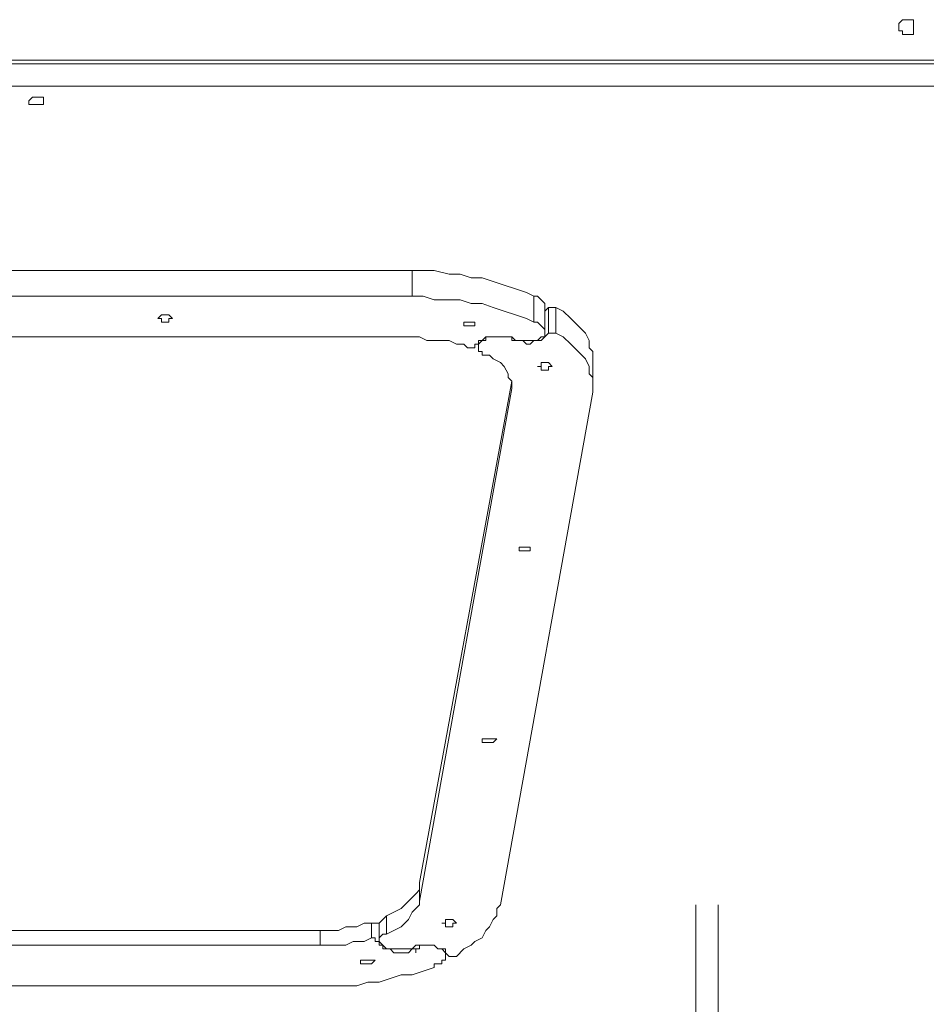
# Model space of a CAD drawing. Units: millimetres. Extents: x -3504 to 3406, y -3945 to 3944.
# Drawn here: x 33 to 481, y 145 to 630 of the extents above; entities that cross this region are included whole.
import ezdxf

# ---------------------------------------------------------------- set-up
doc = ezdxf.new("R2010")
doc.units = ezdxf.units.MM
doc.header["$MEASUREMENT"] = 0
doc.layers.add('Warstwa 1', color=7, linetype='Continuous')

msp = doc.modelspace()

# ---------------------------------------------------------------- linework, layer by layer
at = {"layer": 'Warstwa 1', "lineweight": 0}
for points, knots in [([(470.9042, 623.1798), (470.9042, 623.1798), (474.5454, 623.1798), (474.5454, 623.1798), (474.5454, 623.1798), (474.5454, 623.1798), (474.5454, 624.9982), (474.5454, 624.9982), (474.5454, 624.9982), (474.5454, 624.9982), (474.5454, 626.8209), (474.5454, 626.8209), (474.5454, 626.8209), (474.5454, 626.8209), (474.5454, 630.4577), (474.5454, 630.4577), (474.5454, 630.4577), (474.5454, 630.4577), (469.0858, 630.4577), (469.0858, 630.4577), (469.0858, 630.4577), (469.0858, 630.4577), (467.2674, 628.6393), (467.2674, 628.6393), (467.2674, 628.6393), (467.2674, 628.6393), (467.2674, 626.8209), (467.2674, 626.8209), (467.2674, 626.8209), (467.2674, 626.8209), (467.2674, 624.9982), (467.2674, 624.9982), (467.2674, 624.9982), (467.2674, 624.9982), (469.0858, 624.9982), (469.0858, 624.9982), (469.0858, 624.9982), (469.0858, 624.9982), (469.0858, 623.1798), (469.0858, 623.1798), (469.0858, 623.1798), (469.0858, 623.1798), (470.9042, 623.1798), (470.9042, 623.1798)], [0, 0, 0, 0, 0.08333333, 0.08333333, 0.08333333, 0.08333333, 0.16666667, 0.16666667, 0.16666667, 0.16666667, 0.25, 0.25, 0.25, 0.25, 0.33333333, 0.33333333, 0.33333333, 0.33333333, 0.41666667, 0.41666667, 0.41666667, 0.41666667, 0.5, 0.5, 0.5, 0.5, 0.58333333, 0.58333333, 0.58333333, 0.58333333, 0.66666667, 0.66666667, 0.66666667, 0.66666667, 0.75, 0.75, 0.75, 0.75, 0.83333333, 0.83333333, 0.83333333, 0.83333333, 1, 1, 1, 1]), ([(41.4208, 588.6039), (41.4208, 588.6039), (45.0577, 588.6039), (45.0577, 588.6039), (45.0577, 588.6039), (45.0577, 588.6039), (45.0577, 590.4223), (45.0577, 590.4223), (45.0577, 590.4223), (45.0577, 590.4223), (45.0577, 592.2407), (45.0577, 592.2407), (45.0577, 592.2407), (45.0577, 592.2407), (39.5981, 592.2407), (39.5981, 592.2407), (39.5981, 592.2407), (39.5981, 592.2407), (37.7797, 590.4223), (37.7797, 590.4223), (37.7797, 590.4223), (37.7797, 590.4223), (37.7797, 588.6039), (37.7797, 588.6039), (37.7797, 588.6039), (37.7797, 588.6039), (41.4208, 588.6039), (41.4208, 588.6039)], [0, 0, 0, 0, 0.125, 0.125, 0.125, 0.125, 0.25, 0.25, 0.25, 0.25, 0.375, 0.375, 0.375, 0.375, 0.5, 0.5, 0.5, 0.5, 0.625, 0.625, 0.625, 0.625, 0.75, 0.75, 0.75, 0.75, 1, 1, 1, 1]), ([(287.1016, 493.9685), (287.1016, 493.9685), (283.4604, 495.7912), (283.4604, 495.7912), (283.4604, 495.7912), (283.4604, 495.7912), (278.0009, 497.6096), (278.0009, 497.6096), (278.0009, 497.6096), (278.0009, 497.6096), (272.5413, 499.428), (272.5413, 499.428), (272.5413, 499.428), (272.5413, 499.428), (267.0817, 501.2507), (267.0817, 501.2507), (267.0817, 501.2507), (267.0817, 501.2507), (261.6221, 503.0692), (261.6221, 503.0692), (261.6221, 503.0692), (261.6221, 503.0692), (256.1625, 503.0692), (256.1625, 503.0692), (256.1625, 503.0692), (256.1625, 503.0692), (250.703, 504.8876), (250.703, 504.8876), (250.703, 504.8876), (250.703, 504.8876), (245.2434, 504.8876), (245.2434, 504.8876), (245.2434, 504.8876), (245.2434, 504.8876), (237.9654, 506.7103), (237.9654, 506.7103), (237.9654, 506.7103), (237.9654, 506.7103), (227.0463, 506.7103), (227.0463, 506.7103)], [0, 0, 0, 0, 0.09090909, 0.09090909, 0.09090909, 0.09090909, 0.18181818, 0.18181818, 0.18181818, 0.18181818, 0.27272727, 0.27272727, 0.27272727, 0.27272727, 0.36363636, 0.36363636, 0.36363636, 0.36363636, 0.45454545, 0.45454545, 0.45454545, 0.45454545, 0.54545455, 0.54545455, 0.54545455, 0.54545455, 0.63636364, 0.63636364, 0.63636364, 0.63636364, 0.72727273, 0.72727273, 0.72727273, 0.72727273, 0.81818182, 0.81818182, 0.81818182, 0.81818182, 1, 1, 1, 1]), ([(287.1016, 481.2308), (287.1016, 481.2308), (283.4604, 483.0493), (283.4604, 483.0493), (283.4604, 483.0493), (283.4604, 483.0493), (278.0009, 484.8721), (278.0009, 484.8721), (278.0009, 484.8721), (278.0009, 484.8721), (272.5413, 486.6905), (272.5413, 486.6905), (272.5413, 486.6905), (272.5413, 486.6905), (267.0817, 488.5089), (267.0817, 488.5089), (267.0817, 488.5089), (267.0817, 488.5089), (261.6221, 490.3316), (261.6221, 490.3316), (261.6221, 490.3316), (261.6221, 490.3316), (256.1625, 490.3316), (256.1625, 490.3316), (256.1625, 490.3316), (256.1625, 490.3316), (250.703, 492.15), (250.703, 492.15), (250.703, 492.15), (250.703, 492.15), (237.9654, 492.15), (237.9654, 492.15), (237.9654, 492.15), (237.9654, 492.15), (232.5059, 493.9685), (232.5059, 493.9685), (232.5059, 493.9685), (232.5059, 493.9685), (227.0463, 493.9685), (227.0463, 493.9685)], [0, 0, 0, 0, 0.09090909, 0.09090909, 0.09090909, 0.09090909, 0.18181818, 0.18181818, 0.18181818, 0.18181818, 0.27272727, 0.27272727, 0.27272727, 0.27272727, 0.36363636, 0.36363636, 0.36363636, 0.36363636, 0.45454545, 0.45454545, 0.45454545, 0.45454545, 0.54545455, 0.54545455, 0.54545455, 0.54545455, 0.63636364, 0.63636364, 0.63636364, 0.63636364, 0.72727273, 0.72727273, 0.72727273, 0.72727273, 0.81818182, 0.81818182, 0.81818182, 0.81818182, 1, 1, 1, 1]), ([(292.5611, 490.3316), (292.5611, 490.3316), (292.5611, 490.3316), (292.5611, 490.3316), (292.5611, 490.3316), (292.5611, 490.3316), (290.7384, 492.15), (290.7384, 492.15), (290.7384, 492.15), (290.7384, 492.15), (290.7384, 492.15), (290.7384, 492.15), (290.7384, 492.15), (290.7384, 492.15), (288.92, 493.9685), (288.92, 493.9685), (288.92, 493.9685), (288.92, 493.9685), (287.1016, 493.9685), (287.1016, 493.9685)], [0, 0, 0, 0, 0.16666667, 0.16666667, 0.16666667, 0.16666667, 0.33333333, 0.33333333, 0.33333333, 0.33333333, 0.5, 0.5, 0.5, 0.5, 0.66666667, 0.66666667, 0.66666667, 0.66666667, 1, 1, 1, 1]), ([(292.5611, 488.5089), (292.5611, 488.5089), (292.5611, 490.3316), (292.5611, 490.3316), (292.5611, 490.3316), (292.5611, 490.3316), (292.5611, 490.3316), (292.5611, 490.3316)], [0, 0, 0, 0, 0.33333333, 0.33333333, 0.33333333, 0.33333333, 1, 1, 1, 1]), ([(294.3795, 488.5089), (294.3795, 488.5089), (292.5611, 486.6905), (292.5611, 486.6905), (292.5611, 486.6905), (292.5611, 486.6905), (292.5611, 486.6905), (292.5611, 486.6905)], [0, 0, 0, 0, 0.33333333, 0.33333333, 0.33333333, 0.33333333, 1, 1, 1, 1]), ([(316.2179, 461.211), (316.2179, 461.211), (316.2179, 466.6706), (316.2179, 466.6706), (316.2179, 466.6706), (316.2179, 466.6706), (314.3995, 468.4933), (314.3995, 468.4933), (314.3995, 468.4933), (314.3995, 468.4933), (314.3995, 472.1301), (314.3995, 472.1301), (314.3995, 472.1301), (314.3995, 472.1301), (312.5767, 475.7713), (312.5767, 475.7713), (312.5767, 475.7713), (312.5767, 475.7713), (310.7583, 477.5897), (310.7583, 477.5897), (310.7583, 477.5897), (310.7583, 477.5897), (307.1171, 481.2308), (307.1171, 481.2308), (307.1171, 481.2308), (307.1171, 481.2308), (305.2987, 483.0493), (305.2987, 483.0493), (305.2987, 483.0493), (305.2987, 483.0493), (301.6575, 486.6905), (301.6575, 486.6905), (301.6575, 486.6905), (301.6575, 486.6905), (298.0207, 488.5089), (298.0207, 488.5089)], [0, 0, 0, 0, 0.1, 0.1, 0.1, 0.1, 0.2, 0.2, 0.2, 0.2, 0.3, 0.3, 0.3, 0.3, 0.4, 0.4, 0.4, 0.4, 0.5, 0.5, 0.5, 0.5, 0.6, 0.6, 0.6, 0.6, 0.7, 0.7, 0.7, 0.7, 0.8, 0.8, 0.8, 0.8, 1, 1, 1, 1]), ([(101.4762, 483.0493), (101.4762, 483.0493), (101.4762, 483.0493), (101.4762, 483.0493), (101.4762, 483.0493), (101.4762, 483.0493), (103.2946, 484.8721), (103.2946, 484.8721), (103.2946, 484.8721), (103.2946, 484.8721), (106.9357, 484.8721), (106.9357, 484.8721), (106.9357, 484.8721), (106.9357, 484.8721), (108.7541, 483.0493), (108.7541, 483.0493), (108.7541, 483.0493), (108.7541, 483.0493), (106.9357, 483.0493), (106.9357, 483.0493), (106.9357, 483.0493), (106.9357, 483.0493), (106.9357, 481.2308), (106.9357, 481.2308), (106.9357, 481.2308), (106.9357, 481.2308), (103.2946, 481.2308), (103.2946, 481.2308), (103.2946, 481.2308), (103.2946, 481.2308), (103.2946, 483.0493), (103.2946, 483.0493), (103.2946, 483.0493), (103.2946, 483.0493), (101.4762, 483.0493), (101.4762, 483.0493)], [0, 0, 0, 0, 0.1, 0.1, 0.1, 0.1, 0.2, 0.2, 0.2, 0.2, 0.3, 0.3, 0.3, 0.3, 0.4, 0.4, 0.4, 0.4, 0.5, 0.5, 0.5, 0.5, 0.6, 0.6, 0.6, 0.6, 0.7, 0.7, 0.7, 0.7, 0.8, 0.8, 0.8, 0.8, 1, 1, 1, 1]), ([(252.5214, 479.4124), (252.5214, 479.4124), (252.5214, 481.2308), (252.5214, 481.2308), (252.5214, 481.2308), (252.5214, 481.2308), (257.9809, 481.2308), (257.9809, 481.2308), (257.9809, 481.2308), (257.9809, 481.2308), (257.9809, 479.4124), (257.9809, 479.4124), (257.9809, 479.4124), (257.9809, 479.4124), (252.5214, 479.4124), (252.5214, 479.4124)], [0, 0, 0, 0, 0.2, 0.2, 0.2, 0.2, 0.4, 0.4, 0.4, 0.4, 0.6, 0.6, 0.6, 0.6, 1, 1, 1, 1]), ([(292.5611, 477.5897), (292.5611, 477.5897), (292.5611, 477.5897), (292.5611, 477.5897), (292.5611, 477.5897), (292.5611, 477.5897), (290.7384, 479.4124), (290.7384, 479.4124), (290.7384, 479.4124), (290.7384, 479.4124), (290.7384, 479.4124), (290.7384, 479.4124), (290.7384, 479.4124), (290.7384, 479.4124), (288.92, 481.2308), (288.92, 481.2308), (288.92, 481.2308), (288.92, 481.2308), (287.1016, 481.2308), (287.1016, 481.2308)], [0, 0, 0, 0, 0.16666667, 0.16666667, 0.16666667, 0.16666667, 0.33333333, 0.33333333, 0.33333333, 0.33333333, 0.5, 0.5, 0.5, 0.5, 0.66666667, 0.66666667, 0.66666667, 0.66666667, 1, 1, 1, 1]), ([(278.0009, 472.1301), (278.0009, 472.1301), (288.92, 472.1301), (288.92, 472.1301), (288.92, 472.1301), (288.92, 472.1301), (290.7384, 473.9528), (290.7384, 473.9528), (290.7384, 473.9528), (290.7384, 473.9528), (292.5611, 473.9528), (292.5611, 473.9528), (292.5611, 473.9528), (292.5611, 473.9528), (292.5611, 475.7713), (292.5611, 475.7713), (292.5611, 475.7713), (292.5611, 475.7713), (292.5611, 477.5897), (292.5611, 477.5897)], [0, 0, 0, 0, 0.16666667, 0.16666667, 0.16666667, 0.16666667, 0.33333333, 0.33333333, 0.33333333, 0.33333333, 0.5, 0.5, 0.5, 0.5, 0.66666667, 0.66666667, 0.66666667, 0.66666667, 1, 1, 1, 1]), ([(227.0463, 473.9528), (227.0463, 473.9528), (230.6832, 473.9528), (230.6832, 473.9528), (230.6832, 473.9528), (230.6832, 473.9528), (234.3243, 472.1301), (234.3243, 472.1301), (234.3243, 472.1301), (234.3243, 472.1301), (245.2434, 472.1301), (245.2434, 472.1301), (245.2434, 472.1301), (245.2434, 472.1301), (248.8845, 470.3117), (248.8845, 470.3117), (248.8845, 470.3117), (248.8845, 470.3117), (252.5214, 470.3117), (252.5214, 470.3117), (252.5214, 470.3117), (252.5214, 470.3117), (254.3441, 468.4933), (254.3441, 468.4933)], [0, 0, 0, 0, 0.14285714, 0.14285714, 0.14285714, 0.14285714, 0.28571429, 0.28571429, 0.28571429, 0.28571429, 0.42857143, 0.42857143, 0.42857143, 0.42857143, 0.57142857, 0.57142857, 0.57142857, 0.57142857, 0.71428571, 0.71428571, 0.71428571, 0.71428571, 1, 1, 1, 1]), ([(257.9809, 470.3117), (257.9809, 470.3117), (259.8037, 470.3117), (259.8037, 470.3117), (259.8037, 470.3117), (259.8037, 470.3117), (259.8037, 472.1301), (259.8037, 472.1301), (259.8037, 472.1301), (259.8037, 472.1301), (261.6221, 472.1301), (261.6221, 472.1301), (261.6221, 472.1301), (261.6221, 472.1301), (263.4405, 473.9528), (263.4405, 473.9528), (263.4405, 473.9528), (263.4405, 473.9528), (276.1824, 473.9528), (276.1824, 473.9528), (276.1824, 473.9528), (276.1824, 473.9528), (278.0009, 472.1301), (278.0009, 472.1301)], [0, 0, 0, 0, 0.14285714, 0.14285714, 0.14285714, 0.14285714, 0.28571429, 0.28571429, 0.28571429, 0.28571429, 0.42857143, 0.42857143, 0.42857143, 0.42857143, 0.57142857, 0.57142857, 0.57142857, 0.57142857, 0.71428571, 0.71428571, 0.71428571, 0.71428571, 1, 1, 1, 1]), ([(276.1824, 472.1301), (276.1824, 472.1301), (276.1824, 473.9528), (276.1824, 473.9528), (276.1824, 473.9528), (276.1824, 473.9528), (263.4405, 473.9528), (263.4405, 473.9528), (263.4405, 473.9528), (263.4405, 473.9528), (263.4405, 472.1301), (263.4405, 472.1301), (263.4405, 472.1301), (263.4405, 472.1301), (261.6221, 472.1301), (261.6221, 472.1301), (261.6221, 472.1301), (261.6221, 472.1301), (259.8037, 470.3117), (259.8037, 470.3117), (259.8037, 470.3117), (259.8037, 470.3117), (259.8037, 468.4933), (259.8037, 468.4933), (259.8037, 468.4933), (259.8037, 468.4933), (259.8037, 466.6706), (259.8037, 466.6706), (259.8037, 466.6706), (259.8037, 466.6706), (261.6221, 466.6706), (261.6221, 466.6706), (261.6221, 466.6706), (261.6221, 466.6706), (261.6221, 464.8521), (261.6221, 464.8521)], [0, 0, 0, 0, 0.1, 0.1, 0.1, 0.1, 0.2, 0.2, 0.2, 0.2, 0.3, 0.3, 0.3, 0.3, 0.4, 0.4, 0.4, 0.4, 0.5, 0.5, 0.5, 0.5, 0.6, 0.6, 0.6, 0.6, 0.7, 0.7, 0.7, 0.7, 0.8, 0.8, 0.8, 0.8, 1, 1, 1, 1]), ([(294.3795, 475.7713), (294.3795, 475.7713), (292.5611, 473.9528), (292.5611, 473.9528), (292.5611, 473.9528), (292.5611, 473.9528), (292.5611, 473.9528), (292.5611, 473.9528), (292.5611, 473.9528), (292.5611, 473.9528), (290.7384, 472.1301), (290.7384, 472.1301), (290.7384, 472.1301), (290.7384, 472.1301), (287.1016, 472.1301), (287.1016, 472.1301), (287.1016, 472.1301), (287.1016, 472.1301), (285.2788, 470.3117), (285.2788, 470.3117), (285.2788, 470.3117), (285.2788, 470.3117), (283.4604, 470.3117), (283.4604, 470.3117), (283.4604, 470.3117), (283.4604, 470.3117), (281.642, 472.1301), (281.642, 472.1301), (281.642, 472.1301), (281.642, 472.1301), (276.1824, 472.1301), (276.1824, 472.1301)], [0, 0, 0, 0, 0.11111111, 0.11111111, 0.11111111, 0.11111111, 0.22222222, 0.22222222, 0.22222222, 0.22222222, 0.33333333, 0.33333333, 0.33333333, 0.33333333, 0.44444444, 0.44444444, 0.44444444, 0.44444444, 0.55555556, 0.55555556, 0.55555556, 0.55555556, 0.66666667, 0.66666667, 0.66666667, 0.66666667, 0.77777778, 0.77777778, 0.77777778, 0.77777778, 1, 1, 1, 1]), ([(316.2179, 446.6551), (316.2179, 446.6551), (316.2179, 453.933), (316.2179, 453.933), (316.2179, 453.933), (316.2179, 453.933), (314.3995, 455.7515), (314.3995, 455.7515), (314.3995, 455.7515), (314.3995, 455.7515), (314.3995, 459.3926), (314.3995, 459.3926), (314.3995, 459.3926), (314.3995, 459.3926), (312.5767, 463.0337), (312.5767, 463.0337), (312.5767, 463.0337), (312.5767, 463.0337), (310.7583, 464.8521), (310.7583, 464.8521), (310.7583, 464.8521), (310.7583, 464.8521), (307.1171, 468.4933), (307.1171, 468.4933), (307.1171, 468.4933), (307.1171, 468.4933), (305.2987, 470.3117), (305.2987, 470.3117), (305.2987, 470.3117), (305.2987, 470.3117), (301.6575, 473.9528), (301.6575, 473.9528), (301.6575, 473.9528), (301.6575, 473.9528), (298.0207, 475.7713), (298.0207, 475.7713)], [0, 0, 0, 0, 0.1, 0.1, 0.1, 0.1, 0.2, 0.2, 0.2, 0.2, 0.3, 0.3, 0.3, 0.3, 0.4, 0.4, 0.4, 0.4, 0.5, 0.5, 0.5, 0.5, 0.6, 0.6, 0.6, 0.6, 0.7, 0.7, 0.7, 0.7, 0.8, 0.8, 0.8, 0.8, 1, 1, 1, 1]), ([(254.3441, 468.4933), (254.3441, 468.4933), (257.9809, 468.4933), (257.9809, 468.4933), (257.9809, 468.4933), (257.9809, 468.4933), (257.9809, 470.3117), (257.9809, 470.3117), (257.9809, 470.3117), (257.9809, 470.3117), (257.9809, 470.3117), (257.9809, 470.3117)], [0, 0, 0, 0, 0.25, 0.25, 0.25, 0.25, 0.5, 0.5, 0.5, 0.5, 1, 1, 1, 1]), ([(261.6221, 464.8521), (261.6221, 464.8521), (265.2632, 464.8521), (265.2632, 464.8521), (265.2632, 464.8521), (265.2632, 464.8521), (267.0817, 463.0337), (267.0817, 463.0337), (267.0817, 463.0337), (267.0817, 463.0337), (270.7229, 461.211), (270.7229, 461.211), (270.7229, 461.211), (270.7229, 461.211), (272.5413, 459.3926), (272.5413, 459.3926), (272.5413, 459.3926), (272.5413, 459.3926), (274.3597, 455.7515), (274.3597, 455.7515), (274.3597, 455.7515), (274.3597, 455.7515), (274.3597, 453.933), (274.3597, 453.933), (274.3597, 453.933), (274.3597, 453.933), (276.1824, 452.1146), (276.1824, 452.1146), (276.1824, 452.1146), (276.1824, 452.1146), (276.1824, 448.4735), (276.1824, 448.4735)], [0, 0, 0, 0, 0.11111111, 0.11111111, 0.11111111, 0.11111111, 0.22222222, 0.22222222, 0.22222222, 0.22222222, 0.33333333, 0.33333333, 0.33333333, 0.33333333, 0.44444444, 0.44444444, 0.44444444, 0.44444444, 0.55555556, 0.55555556, 0.55555556, 0.55555556, 0.66666667, 0.66666667, 0.66666667, 0.66666667, 0.77777778, 0.77777778, 0.77777778, 0.77777778, 1, 1, 1, 1]), ([(288.92, 459.3926), (288.92, 459.3926), (290.7384, 459.3926), (290.7384, 459.3926), (290.7384, 459.3926), (290.7384, 459.3926), (290.7384, 461.211), (290.7384, 461.211), (290.7384, 461.211), (290.7384, 461.211), (294.3795, 461.211), (294.3795, 461.211), (294.3795, 461.211), (294.3795, 461.211), (296.198, 459.3926), (296.198, 459.3926), (296.198, 459.3926), (296.198, 459.3926), (294.3795, 459.3926), (294.3795, 459.3926), (294.3795, 459.3926), (294.3795, 459.3926), (294.3795, 457.5742), (294.3795, 457.5742), (294.3795, 457.5742), (294.3795, 457.5742), (290.7384, 457.5742), (290.7384, 457.5742), (290.7384, 457.5742), (290.7384, 457.5742), (290.7384, 459.3926), (290.7384, 459.3926), (290.7384, 459.3926), (290.7384, 459.3926), (288.92, 459.3926), (288.92, 459.3926)], [0, 0, 0, 0, 0.1, 0.1, 0.1, 0.1, 0.2, 0.2, 0.2, 0.2, 0.3, 0.3, 0.3, 0.3, 0.4, 0.4, 0.4, 0.4, 0.5, 0.5, 0.5, 0.5, 0.6, 0.6, 0.6, 0.6, 0.7, 0.7, 0.7, 0.7, 0.8, 0.8, 0.8, 0.8, 1, 1, 1, 1]), ([(279.8193, 370.221), (279.8193, 370.221), (285.2788, 370.221), (285.2788, 370.221), (285.2788, 370.221), (285.2788, 370.221), (285.2788, 368.3983), (285.2788, 368.3983), (285.2788, 368.3983), (285.2788, 368.3983), (279.8193, 368.3983), (279.8193, 368.3983), (279.8193, 368.3983), (279.8193, 368.3983), (279.8193, 370.221), (279.8193, 370.221)], [0, 0, 0, 0, 0.2, 0.2, 0.2, 0.2, 0.4, 0.4, 0.4, 0.4, 0.6, 0.6, 0.6, 0.6, 1, 1, 1, 1]), ([(261.6221, 275.5856), (261.6221, 275.5856), (268.9002, 275.5856), (268.9002, 275.5856), (268.9002, 275.5856), (268.9002, 275.5856), (267.0817, 273.7672), (267.0817, 273.7672), (267.0817, 273.7672), (267.0817, 273.7672), (261.6221, 273.7672), (261.6221, 273.7672), (261.6221, 273.7672), (261.6221, 273.7672), (261.6221, 275.5856), (261.6221, 275.5856)], [0, 0, 0, 0, 0.2, 0.2, 0.2, 0.2, 0.4, 0.4, 0.4, 0.4, 0.6, 0.6, 0.6, 0.6, 1, 1, 1, 1]), ([(230.6832, 204.6112), (230.6832, 204.6112), (230.6832, 200.9743), (230.6832, 200.9743), (230.6832, 200.9743), (230.6832, 200.9743), (228.8647, 199.1516), (228.8647, 199.1516), (228.8647, 199.1516), (228.8647, 199.1516), (227.0463, 197.3332), (227.0463, 197.3332), (227.0463, 197.3332), (227.0463, 197.3332), (225.2236, 195.5148), (225.2236, 195.5148), (225.2236, 195.5148), (225.2236, 195.5148), (223.4051, 193.692), (223.4051, 193.692), (223.4051, 193.692), (223.4051, 193.692), (221.5867, 191.8736), (221.5867, 191.8736), (221.5867, 191.8736), (221.5867, 191.8736), (217.9455, 190.0552), (217.9455, 190.0552), (217.9455, 190.0552), (217.9455, 190.0552), (214.3044, 188.2324), (214.3044, 188.2324)], [0, 0, 0, 0, 0.11111111, 0.11111111, 0.11111111, 0.11111111, 0.22222222, 0.22222222, 0.22222222, 0.22222222, 0.33333333, 0.33333333, 0.33333333, 0.33333333, 0.44444444, 0.44444444, 0.44444444, 0.44444444, 0.55555556, 0.55555556, 0.55555556, 0.55555556, 0.66666667, 0.66666667, 0.66666667, 0.66666667, 0.77777778, 0.77777778, 0.77777778, 0.77777778, 1, 1, 1, 1]), ([(230.6832, 195.5148), (230.6832, 195.5148), (230.6832, 193.692), (230.6832, 193.692), (230.6832, 193.692), (230.6832, 193.692), (228.8647, 191.8736), (228.8647, 191.8736), (228.8647, 191.8736), (228.8647, 191.8736), (227.0463, 190.0552), (227.0463, 190.0552), (227.0463, 190.0552), (227.0463, 190.0552), (225.2236, 186.414), (225.2236, 186.414), (225.2236, 186.414), (225.2236, 186.414), (223.4051, 184.5955), (223.4051, 184.5955), (223.4051, 184.5955), (223.4051, 184.5955), (221.5867, 182.7728), (221.5867, 182.7728), (221.5867, 182.7728), (221.5867, 182.7728), (217.9455, 180.9544), (217.9455, 180.9544), (217.9455, 180.9544), (217.9455, 180.9544), (214.3044, 179.136), (214.3044, 179.136)], [0, 0, 0, 0, 0.11111111, 0.11111111, 0.11111111, 0.11111111, 0.22222222, 0.22222222, 0.22222222, 0.22222222, 0.33333333, 0.33333333, 0.33333333, 0.33333333, 0.44444444, 0.44444444, 0.44444444, 0.44444444, 0.55555556, 0.55555556, 0.55555556, 0.55555556, 0.66666667, 0.66666667, 0.66666667, 0.66666667, 0.77777778, 0.77777778, 0.77777778, 0.77777778, 1, 1, 1, 1]), ([(248.8845, 168.2169), (248.8845, 168.2169), (252.5214, 171.8537), (252.5214, 171.8537), (252.5214, 171.8537), (252.5214, 171.8537), (256.1625, 173.6764), (256.1625, 173.6764), (256.1625, 173.6764), (256.1625, 173.6764), (257.9809, 175.4948), (257.9809, 175.4948), (257.9809, 175.4948), (257.9809, 175.4948), (261.6221, 177.3133), (261.6221, 177.3133), (261.6221, 177.3133), (261.6221, 177.3133), (263.4405, 180.9544), (263.4405, 180.9544), (263.4405, 180.9544), (263.4405, 180.9544), (265.2632, 182.7728), (265.2632, 182.7728), (265.2632, 182.7728), (265.2632, 182.7728), (267.0817, 186.414), (267.0817, 186.414), (267.0817, 186.414), (267.0817, 186.414), (268.9002, 188.2324), (268.9002, 188.2324), (268.9002, 188.2324), (268.9002, 188.2324), (268.9002, 191.8736), (268.9002, 191.8736), (268.9002, 191.8736), (268.9002, 191.8736), (270.7229, 193.692), (270.7229, 193.692)], [0, 0, 0, 0, 0.09090909, 0.09090909, 0.09090909, 0.09090909, 0.18181818, 0.18181818, 0.18181818, 0.18181818, 0.27272727, 0.27272727, 0.27272727, 0.27272727, 0.36363636, 0.36363636, 0.36363636, 0.36363636, 0.45454545, 0.45454545, 0.45454545, 0.45454545, 0.54545455, 0.54545455, 0.54545455, 0.54545455, 0.63636364, 0.63636364, 0.63636364, 0.63636364, 0.72727273, 0.72727273, 0.72727273, 0.72727273, 0.81818182, 0.81818182, 0.81818182, 0.81818182, 1, 1, 1, 1]), ([(214.3044, 188.2324), (214.3044, 188.2324), (212.486, 186.414), (212.486, 186.414), (212.486, 186.414), (212.486, 186.414), (212.486, 186.414), (212.486, 186.414), (212.486, 186.414), (212.486, 186.414), (210.6675, 184.5955), (210.6675, 184.5955), (210.6675, 184.5955), (210.6675, 184.5955), (210.6675, 184.5955), (210.6675, 184.5955)], [0, 0, 0, 0, 0.2, 0.2, 0.2, 0.2, 0.4, 0.4, 0.4, 0.4, 0.6, 0.6, 0.6, 0.6, 1, 1, 1, 1]), ([(241.6023, 184.5955), (241.6023, 184.5955), (243.425, 184.5955), (243.425, 184.5955), (243.425, 184.5955), (243.425, 184.5955), (243.425, 186.414), (243.425, 186.414), (243.425, 186.414), (243.425, 186.414), (247.0618, 186.414), (247.0618, 186.414), (247.0618, 186.414), (247.0618, 186.414), (248.8845, 184.5955), (248.8845, 184.5955), (248.8845, 184.5955), (248.8845, 184.5955), (247.0618, 184.5955), (247.0618, 184.5955), (247.0618, 184.5955), (247.0618, 184.5955), (247.0618, 182.7728), (247.0618, 182.7728), (247.0618, 182.7728), (247.0618, 182.7728), (243.425, 182.7728), (243.425, 182.7728), (243.425, 182.7728), (243.425, 182.7728), (243.425, 184.5955), (243.425, 184.5955), (243.425, 184.5955), (243.425, 184.5955), (241.6023, 184.5955), (241.6023, 184.5955)], [0, 0, 0, 0, 0.1, 0.1, 0.1, 0.1, 0.2, 0.2, 0.2, 0.2, 0.3, 0.3, 0.3, 0.3, 0.4, 0.4, 0.4, 0.4, 0.5, 0.5, 0.5, 0.5, 0.6, 0.6, 0.6, 0.6, 0.7, 0.7, 0.7, 0.7, 0.8, 0.8, 0.8, 0.8, 1, 1, 1, 1]), ([(207.0264, 184.5955), (207.0264, 184.5955), (203.3853, 184.5955), (203.3853, 184.5955), (203.3853, 184.5955), (203.3853, 184.5955), (199.7484, 182.7728), (199.7484, 182.7728), (199.7484, 182.7728), (199.7484, 182.7728), (194.2889, 182.7728), (194.2889, 182.7728), (194.2889, 182.7728), (194.2889, 182.7728), (190.6477, 180.9544), (190.6477, 180.9544), (190.6477, 180.9544), (190.6477, 180.9544), (181.5469, 180.9544), (181.5469, 180.9544)], [0, 0, 0, 0, 0.16666667, 0.16666667, 0.16666667, 0.16666667, 0.33333333, 0.33333333, 0.33333333, 0.33333333, 0.5, 0.5, 0.5, 0.5, 0.66666667, 0.66666667, 0.66666667, 0.66666667, 1, 1, 1, 1]), ([(210.6675, 182.7728), (210.6675, 182.7728), (210.6675, 184.5955), (210.6675, 184.5955), (210.6675, 184.5955), (210.6675, 184.5955), (207.0264, 184.5955), (207.0264, 184.5955)], [0, 0, 0, 0, 0.33333333, 0.33333333, 0.33333333, 0.33333333, 1, 1, 1, 1]), ([(210.6675, 180.9544), (210.6675, 180.9544), (210.6675, 182.7728), (210.6675, 182.7728), (210.6675, 182.7728), (210.6675, 182.7728), (210.6675, 182.7728), (210.6675, 182.7728)], [0, 0, 0, 0, 0.33333333, 0.33333333, 0.33333333, 0.33333333, 1, 1, 1, 1]), ([(207.0264, 177.3133), (207.0264, 177.3133), (203.3853, 175.4948), (203.3853, 175.4948), (203.3853, 175.4948), (203.3853, 175.4948), (197.9257, 175.4948), (197.9257, 175.4948), (197.9257, 175.4948), (197.9257, 175.4948), (194.2889, 173.6764), (194.2889, 173.6764), (194.2889, 173.6764), (194.2889, 173.6764), (181.5469, 173.6764), (181.5469, 173.6764)], [0, 0, 0, 0, 0.2, 0.2, 0.2, 0.2, 0.4, 0.4, 0.4, 0.4, 0.6, 0.6, 0.6, 0.6, 1, 1, 1, 1]), ([(210.6675, 175.4948), (210.6675, 175.4948), (208.8448, 175.4948), (208.8448, 175.4948), (208.8448, 175.4948), (208.8448, 175.4948), (208.8448, 177.3133), (208.8448, 177.3133), (208.8448, 177.3133), (208.8448, 177.3133), (207.0264, 177.3133), (207.0264, 177.3133)], [0, 0, 0, 0, 0.25, 0.25, 0.25, 0.25, 0.5, 0.5, 0.5, 0.5, 1, 1, 1, 1]), ([(214.3044, 179.136), (214.3044, 179.136), (212.486, 179.136), (212.486, 179.136), (212.486, 179.136), (212.486, 179.136), (210.6675, 177.3133), (210.6675, 177.3133), (210.6675, 177.3133), (210.6675, 177.3133), (210.6675, 175.4948), (210.6675, 175.4948), (210.6675, 175.4948), (210.6675, 175.4948), (210.6675, 175.4948), (210.6675, 175.4948), (210.6675, 175.4948), (210.6675, 175.4948), (212.486, 173.6764), (212.486, 173.6764), (212.486, 173.6764), (212.486, 173.6764), (212.486, 173.6764), (212.486, 173.6764), (212.486, 173.6764), (212.486, 173.6764), (214.3044, 171.8537), (214.3044, 171.8537), (214.3044, 171.8537), (214.3044, 171.8537), (227.0463, 171.8537), (227.0463, 171.8537)], [0, 0, 0, 0, 0.11111111, 0.11111111, 0.11111111, 0.11111111, 0.22222222, 0.22222222, 0.22222222, 0.22222222, 0.33333333, 0.33333333, 0.33333333, 0.33333333, 0.44444444, 0.44444444, 0.44444444, 0.44444444, 0.55555556, 0.55555556, 0.55555556, 0.55555556, 0.66666667, 0.66666667, 0.66666667, 0.66666667, 0.77777778, 0.77777778, 0.77777778, 0.77777778, 1, 1, 1, 1]), ([(228.8647, 171.8537), (228.8647, 171.8537), (227.0463, 171.8537), (227.0463, 171.8537), (227.0463, 171.8537), (227.0463, 171.8537), (225.2236, 170.0353), (225.2236, 170.0353), (225.2236, 170.0353), (225.2236, 170.0353), (217.9455, 170.0353), (217.9455, 170.0353), (217.9455, 170.0353), (217.9455, 170.0353), (216.1271, 171.8537), (216.1271, 171.8537), (216.1271, 171.8537), (216.1271, 171.8537), (212.486, 171.8537), (212.486, 171.8537), (212.486, 171.8537), (212.486, 171.8537), (212.486, 173.6764), (212.486, 173.6764), (212.486, 173.6764), (212.486, 173.6764), (210.6675, 173.6764), (210.6675, 173.6764), (210.6675, 173.6764), (210.6675, 173.6764), (210.6675, 175.4948), (210.6675, 175.4948), (210.6675, 175.4948), (210.6675, 175.4948), (210.6675, 175.4948), (210.6675, 175.4948)], [0, 0, 0, 0, 0.1, 0.1, 0.1, 0.1, 0.2, 0.2, 0.2, 0.2, 0.3, 0.3, 0.3, 0.3, 0.4, 0.4, 0.4, 0.4, 0.5, 0.5, 0.5, 0.5, 0.6, 0.6, 0.6, 0.6, 0.7, 0.7, 0.7, 0.7, 0.8, 0.8, 0.8, 0.8, 1, 1, 1, 1]), ([(227.0463, 171.8537), (227.0463, 171.8537), (228.8647, 173.6764), (228.8647, 173.6764), (228.8647, 173.6764), (228.8647, 173.6764), (237.9654, 173.6764), (237.9654, 173.6764), (237.9654, 173.6764), (237.9654, 173.6764), (239.7839, 171.8537), (239.7839, 171.8537), (239.7839, 171.8537), (239.7839, 171.8537), (243.425, 171.8537), (243.425, 171.8537), (243.425, 171.8537), (243.425, 171.8537), (243.425, 170.0353), (243.425, 170.0353), (243.425, 170.0353), (243.425, 170.0353), (243.425, 170.0353), (243.425, 170.0353)], [0, 0, 0, 0, 0.14285714, 0.14285714, 0.14285714, 0.14285714, 0.28571429, 0.28571429, 0.28571429, 0.28571429, 0.42857143, 0.42857143, 0.42857143, 0.42857143, 0.57142857, 0.57142857, 0.57142857, 0.57142857, 0.71428571, 0.71428571, 0.71428571, 0.71428571, 1, 1, 1, 1]), ([(243.425, 166.3941), (243.425, 166.3941), (243.425, 168.2169), (243.425, 168.2169), (243.425, 168.2169), (243.425, 168.2169), (243.425, 170.0353), (243.425, 170.0353), (243.425, 170.0353), (243.425, 170.0353), (243.425, 170.0353), (243.425, 170.0353), (243.425, 170.0353), (243.425, 170.0353), (241.6023, 171.8537), (241.6023, 171.8537), (241.6023, 171.8537), (241.6023, 171.8537), (239.7839, 171.8537), (239.7839, 171.8537), (239.7839, 171.8537), (239.7839, 171.8537), (237.9654, 173.6764), (237.9654, 173.6764), (237.9654, 173.6764), (237.9654, 173.6764), (230.6832, 173.6764), (230.6832, 173.6764), (230.6832, 173.6764), (230.6832, 173.6764), (230.6832, 171.8537), (230.6832, 171.8537), (230.6832, 171.8537), (230.6832, 171.8537), (228.8647, 171.8537), (228.8647, 171.8537)], [0, 0, 0, 0, 0.1, 0.1, 0.1, 0.1, 0.2, 0.2, 0.2, 0.2, 0.3, 0.3, 0.3, 0.3, 0.4, 0.4, 0.4, 0.4, 0.5, 0.5, 0.5, 0.5, 0.6, 0.6, 0.6, 0.6, 0.7, 0.7, 0.7, 0.7, 0.8, 0.8, 0.8, 0.8, 1, 1, 1, 1]), ([(201.5668, 166.3941), (201.5668, 166.3941), (208.8448, 166.3941), (208.8448, 166.3941), (208.8448, 166.3941), (208.8448, 166.3941), (207.0264, 164.5757), (207.0264, 164.5757), (207.0264, 164.5757), (207.0264, 164.5757), (201.5668, 164.5757), (201.5668, 164.5757), (201.5668, 164.5757), (201.5668, 164.5757), (201.5668, 166.3941), (201.5668, 166.3941)], [0, 0, 0, 0, 0.2, 0.2, 0.2, 0.2, 0.4, 0.4, 0.4, 0.4, 0.6, 0.6, 0.6, 0.6, 1, 1, 1, 1]), ([(237.9654, 162.7573), (237.9654, 162.7573), (237.9654, 164.5757), (237.9654, 164.5757), (237.9654, 164.5757), (237.9654, 164.5757), (241.6023, 164.5757), (241.6023, 164.5757), (241.6023, 164.5757), (241.6023, 164.5757), (241.6023, 166.3941), (241.6023, 166.3941), (241.6023, 166.3941), (241.6023, 166.3941), (243.425, 166.3941), (243.425, 166.3941)], [0, 0, 0, 0, 0.2, 0.2, 0.2, 0.2, 0.4, 0.4, 0.4, 0.4, 0.6, 0.6, 0.6, 0.6, 1, 1, 1, 1]), ([(243.425, 170.0353), (243.425, 170.0353), (245.2434, 168.2169), (245.2434, 168.2169), (245.2434, 168.2169), (245.2434, 168.2169), (248.8845, 168.2169), (248.8845, 168.2169)], [0, 0, 0, 0, 0.33333333, 0.33333333, 0.33333333, 0.33333333, 1, 1, 1, 1]), ([(181.5469, 153.6566), (181.5469, 153.6566), (199.7484, 153.6566), (199.7484, 153.6566), (199.7484, 153.6566), (199.7484, 153.6566), (205.208, 155.475), (205.208, 155.475), (205.208, 155.475), (205.208, 155.475), (210.6675, 155.475), (210.6675, 155.475), (210.6675, 155.475), (210.6675, 155.475), (216.1271, 157.2977), (216.1271, 157.2977), (216.1271, 157.2977), (216.1271, 157.2977), (221.5867, 159.1162), (221.5867, 159.1162), (221.5867, 159.1162), (221.5867, 159.1162), (227.0463, 159.1162), (227.0463, 159.1162), (227.0463, 159.1162), (227.0463, 159.1162), (232.5059, 160.9346), (232.5059, 160.9346), (232.5059, 160.9346), (232.5059, 160.9346), (237.9654, 162.7573), (237.9654, 162.7573)], [0, 0, 0, 0, 0.11111111, 0.11111111, 0.11111111, 0.11111111, 0.22222222, 0.22222222, 0.22222222, 0.22222222, 0.33333333, 0.33333333, 0.33333333, 0.33333333, 0.44444444, 0.44444444, 0.44444444, 0.44444444, 0.55555556, 0.55555556, 0.55555556, 0.55555556, 0.66666667, 0.66666667, 0.66666667, 0.66666667, 0.77777778, 0.77777778, 0.77777778, 0.77777778, 1, 1, 1, 1])]:
    msp.add_open_spline(points, degree=3, knots=knots, dxfattribs=at)
for points in [[(-473.6016, 610.4422), (-473.6016, 610.4422), (527.3227, 610.4422), (527.3227, 610.4422)], [(527.3227, 608.6195), (527.3227, 608.6195), (-468.1421, 608.6195), (-468.1421, 608.6195)], [(527.3227, 597.7003), (527.3227, 597.7003), (-468.1421, 597.7003), (-468.1421, 597.7003)], [(227.0463, 506.7103), (227.0463, 506.7103), (-173.3252, 506.7103), (-173.3252, 506.7103)], [(227.0463, 506.7103), (227.0463, 506.7103), (227.0463, 493.9685), (227.0463, 493.9685)], [(227.0463, 493.9685), (227.0463, 493.9685), (-173.3252, 493.9685), (-173.3252, 493.9685)], [(287.1016, 493.9685), (287.1016, 493.9685), (287.1016, 481.2308), (287.1016, 481.2308)], [(292.5611, 490.3316), (292.5611, 490.3316), (292.5611, 477.5897), (292.5611, 477.5897)], [(292.5611, 475.7713), (292.5611, 475.7713), (292.5611, 488.5089), (292.5611, 488.5089)], [(294.3795, 488.5089), (294.3795, 488.5089), (294.3795, 475.7713), (294.3795, 475.7713)], [(298.0207, 488.5089), (298.0207, 488.5089), (294.3795, 488.5089), (294.3795, 488.5089)], [(298.0207, 488.5089), (298.0207, 488.5089), (298.0207, 475.7713), (298.0207, 475.7713)], [(-173.3252, 473.9528), (-173.3252, 473.9528), (227.0463, 473.9528), (227.0463, 473.9528)], [(259.8037, 472.1301), (259.8037, 472.1301), (259.8037, 468.4933), (259.8037, 468.4933)], [(276.1824, 473.9528), (276.1824, 473.9528), (276.1824, 472.1301), (276.1824, 472.1301)], [(298.0207, 475.7713), (298.0207, 475.7713), (294.3795, 475.7713), (294.3795, 475.7713)], [(316.2179, 448.4735), (316.2179, 448.4735), (316.2179, 461.211), (316.2179, 461.211)], [(276.1824, 452.1146), (276.1824, 452.1146), (230.6832, 204.6112), (230.6832, 204.6112)], [(276.1824, 448.4735), (276.1824, 448.4735), (230.6832, 195.5148), (230.6832, 195.5148)], [(270.7229, 193.692), (270.7229, 193.692), (316.2179, 446.6551), (316.2179, 446.6551)], [(230.6832, 204.6112), (230.6832, 204.6112), (230.6832, 195.5148), (230.6832, 195.5148)], [(367.1724, -4.671), (367.1724, -4.671), (367.1724, 193.692), (367.1724, 193.692)], [(378.0915, -4.671), (378.0915, -4.671), (378.0915, 193.692), (378.0915, 193.692)], [(214.3044, 188.2324), (214.3044, 188.2324), (214.3044, 179.136), (214.3044, 179.136)], [(181.5469, 180.9544), (181.5469, 180.9544), (-127.8259, 180.9544), (-127.8259, 180.9544)], [(181.5469, 180.9544), (181.5469, 180.9544), (181.5469, 173.6764), (181.5469, 173.6764)], [(207.0264, 184.5955), (207.0264, 184.5955), (207.0264, 177.3133), (207.0264, 177.3133)], [(208.8448, 184.5955), (208.8448, 184.5955), (210.6675, 184.5955), (210.6675, 184.5955)], [(210.6675, 184.5955), (210.6675, 184.5955), (210.6675, 175.4948), (210.6675, 175.4948)], [(210.6675, 182.7728), (210.6675, 182.7728), (210.6675, 175.4948), (210.6675, 175.4948)], [(181.5469, 173.6764), (181.5469, 173.6764), (-127.8259, 173.6764), (-127.8259, 173.6764)], [(228.8647, 171.8537), (228.8647, 171.8537), (228.8647, 170.0353), (228.8647, 170.0353)], [(243.425, 168.2169), (243.425, 168.2169), (243.425, 170.0353), (243.425, 170.0353)], [(-127.8259, 153.6566), (-127.8259, 153.6566), (181.5469, 153.6566), (181.5469, 153.6566)]]:
    msp.add_open_spline(points, degree=3, dxfattribs=at)

doc.saveas('drawing.dxf')
